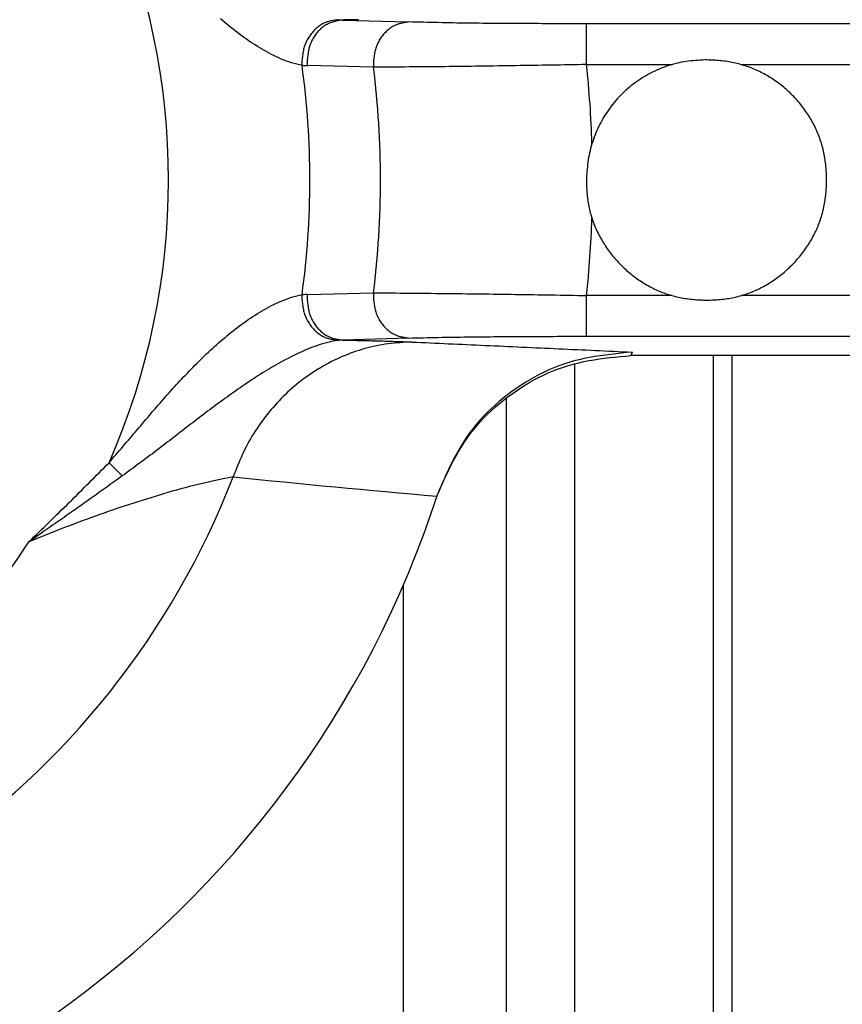
# Model space of a CAD drawing. Extents: x 942 to 3402, y 513 to 4689.
# Drawn here: x 1350 to 1360, y 1955 to 1967 of the extents above; entities that cross this region are included whole.
import ezdxf

# ---------------------------------------------------------------- set-up
doc = ezdxf.new("R2010")
doc.units = 0
doc.header["$MEASUREMENT"] = 0
doc.layers.add('GEOM', color=7, linetype='CONTINUOUS')

msp = doc.modelspace()

# ---------------------------------------------------------------- linework, layer by layer
at = {"layer": 'GEOM', "color": 9, "linetype": 'Continuous'}
for p, q in [((1353.6765, 1967.09345), (1354.48824, 1967.06921)), ((1356.66905, 1966.54748), (1356.66905, 1967.04741)), ((1366.48672, 1967.04741), (1356.66964, 1967.04741)), ((1356.66905, 1966.54748), (1357.71091, 1966.54748)), ((1358.55914, 1966.54748), (1366.48759, 1966.54749)), ((1354.05797, 1966.51575), (1353.24745, 1966.53505)), ((1353.24745, 1963.73129), (1354.05797, 1963.75059)), ((1357.71211, 1963.71892), (1356.66905, 1963.71892)), ((1356.66905, 1963.219), (1356.66905, 1963.71892)), ((1366.48759, 1963.71892), (1358.56556, 1963.71892)), ((1354.48824, 1963.1972), (1353.6765, 1963.17296)), ((1356.66965, 1963.219), (1366.48664, 1963.219)), ((1357.22508, 1963.02505), (1357.21151, 1962.9832)), ((1358.21729, 1962.9832), (1358.21733, 1945.7332)), ((1356.52458, 1945.7332), (1356.52453, 1962.88616)), ((1355.68287, 1962.46031), (1355.68291, 1946.1932)), ((1350.81707, 1961.67005), (1350.97858, 1961.50757)), ((1354.42038, 1960.17016), (1354.42041, 1946.8832))]:
    msp.add_line(p, q, dxfattribs=at)
at = {"layer": 'GEOM', "color": 7, "linetype": 'Continuous'}
for p, q in [((1368.39689, 1962.9832), (1357.21142, 1962.9832)), ((1358.45039, 1945.72395), (1358.45035, 1962.9832))]:
    msp.add_line(p, q, dxfattribs=at)
at = {"layer": 'GEOM', "color": 9, "linetype": 'Continuous'}
for points in [[(1353.18152, 1966.53906), (1353.14899, 1966.5457), (1353.11656, 1966.55273), (1353.08434, 1966.56051), (1353.05244, 1966.56944), (1353.0209, 1966.57964), (1352.98969, 1966.59092), (1352.95877, 1966.60302), (1352.92811, 1966.61574), (1352.89769, 1966.62899), (1352.86752, 1966.64277), (1352.8376, 1966.65705), (1352.80793, 1966.67185), (1352.77851, 1966.68715), (1352.74934, 1966.70292), (1352.7204, 1966.71913), (1352.69169, 1966.73575), (1352.6632, 1966.75273), (1352.63491, 1966.77007), (1352.60683, 1966.78773), (1352.57895, 1966.80571), (1352.55127, 1966.82401), (1352.5238, 1966.84261), (1352.49652, 1966.86151), (1352.46943, 1966.88068), (1352.44254, 1966.90013), (1352.41585, 1966.91984), (1352.38934, 1966.93981), (1352.36302, 1966.96002), (1352.33688, 1966.98046), (1352.31093, 1967.00113), (1352.28516, 1967.02201), (1352.25956, 1967.04311), (1352.23413, 1967.0644), (1352.20886, 1967.08589), (1352.18375, 1967.10757)], [(1353.62592, 1967.09731), (1353.61057, 1967.09503), (1353.59524, 1967.09269), (1353.57995, 1967.09022), (1353.56474, 1967.08758), (1353.54961, 1967.0847), (1353.5346, 1967.08152), (1353.51973, 1967.07798), (1353.50501, 1967.07403), (1353.49048, 1967.0696), (1353.47615, 1967.06463), (1353.46205, 1967.05906), (1353.4482, 1967.05286), (1353.43461, 1967.04601), (1353.42128, 1967.03857), (1353.40824, 1967.03055), (1353.39547, 1967.022), (1353.383, 1967.01294), (1353.37083, 1967.0034), (1353.35896, 1966.99343), (1353.34741, 1966.98304), (1353.33619, 1966.97227), (1353.32529, 1966.96116), (1353.31474, 1966.94974), (1353.30454, 1966.93802), (1353.2947, 1966.92602), (1353.28523, 1966.91375), (1353.27616, 1966.90122), (1353.26748, 1966.88844), (1353.25922, 1966.87542), (1353.25139, 1966.86218), (1353.24399, 1966.84872), (1353.23706, 1966.83506), (1353.23058, 1966.8212), (1353.22459, 1966.80716), (1353.21908, 1966.79295), (1353.21408, 1966.77858), (1353.20956, 1966.76406), (1353.20548, 1966.7494), (1353.20181, 1966.73462), (1353.19849, 1966.71973), (1353.1955, 1966.70474), (1353.19278, 1966.68966), (1353.19031, 1966.67451), (1353.18804, 1966.65929), (1353.18592, 1966.64403), (1353.18393, 1966.62873), (1353.18202, 1966.6134), (1353.18015, 1966.59806)], [(1353.6765, 1967.09345), (1353.66137, 1967.09099), (1353.64625, 1967.08848), (1353.63118, 1967.08585), (1353.61618, 1967.08304), (1353.60128, 1967.08), (1353.58648, 1967.07667), (1353.57183, 1967.07298), (1353.55734, 1967.06889), (1353.54303, 1967.06433), (1353.52894, 1967.05924), (1353.51507, 1967.05356), (1353.50145, 1967.04726), (1353.4881, 1967.04033), (1353.47502, 1967.03281), (1353.46223, 1967.02472), (1353.44972, 1967.01611), (1353.43751, 1967.007), (1353.42561, 1966.99742), (1353.41402, 1966.9874), (1353.40275, 1966.97697), (1353.39182, 1966.96618), (1353.38122, 1966.95504), (1353.37098, 1966.94358), (1353.36109, 1966.93184), (1353.35157, 1966.91981), (1353.34243, 1966.90752), (1353.33369, 1966.89498), (1353.32536, 1966.88219), (1353.31744, 1966.86917), (1353.30995, 1966.85594), (1353.30291, 1966.84249), (1353.29632, 1966.82885), (1353.2902, 1966.81503), (1353.28456, 1966.80103), (1353.27941, 1966.78688), (1353.27476, 1966.77257), (1353.27059, 1966.75813), (1353.26685, 1966.74357), (1353.26352, 1966.72889), (1353.26055, 1966.7141), (1353.2579, 1966.69923), (1353.25553, 1966.68428), (1353.2534, 1966.66926), (1353.25146, 1966.65418), (1353.24969, 1966.63906), (1353.24804, 1966.6239), (1353.24647, 1966.60872), (1353.24494, 1966.59353)], [(1353.87192, 1967.09743), (1353.85416, 1967.09705), (1353.8364, 1967.09668), (1353.81864, 1967.09631), (1353.80088, 1967.09594), (1353.78312, 1967.09558), (1353.76536, 1967.09522), (1353.74759, 1967.09487), (1353.72983, 1967.09451), (1353.71207, 1967.09416), (1353.69431, 1967.0938), (1353.67655, 1967.09345)], [(1354.48758, 1967.06923), (1354.47244, 1967.06676), (1354.45733, 1967.06425), (1354.44226, 1967.06161), (1354.42725, 1967.0588), (1354.41235, 1967.05575), (1354.39755, 1967.05242), (1354.3829, 1967.04873), (1354.36841, 1967.04464), (1354.3541, 1967.04008), (1354.34, 1967.03499), (1354.32613, 1967.02932), (1354.31251, 1967.02301), (1354.29916, 1967.01609), (1354.28608, 1967.00857), (1354.27328, 1967.00049), (1354.26077, 1966.99188), (1354.24856, 1966.98277), (1354.23665, 1966.97319), (1354.22506, 1966.96317), (1354.21379, 1966.95275), (1354.20285, 1966.94196), (1354.19225, 1966.93082), (1354.182, 1966.91936), (1354.17211, 1966.90762), (1354.16259, 1966.8956), (1354.15345, 1966.88331), (1354.1447, 1966.87077), (1354.13636, 1966.85798), (1354.12844, 1966.84496), (1354.12095, 1966.83172), (1354.1139, 1966.81828), (1354.10731, 1966.80464), (1354.10118, 1966.79082), (1354.09554, 1966.77682), (1354.09038, 1966.76266), (1354.08573, 1966.74836), (1354.08155, 1966.73392), (1354.07782, 1966.71935), (1354.07448, 1966.70467), (1354.07151, 1966.68989), (1354.06886, 1966.67502), (1354.06648, 1966.66006), (1354.06435, 1966.64504), (1354.06242, 1966.62996), (1354.06065, 1966.61484), (1354.059, 1966.59968), (1354.05743, 1966.5845), (1354.0559, 1966.5693)], [(1356.66964, 1967.04741), (1356.62419, 1967.04745), (1356.57875, 1967.04749), (1356.5333, 1967.04753), (1356.48785, 1967.04758), (1356.4424, 1967.04765), (1356.39695, 1967.04772), (1356.3515, 1967.04782), (1356.30605, 1967.04793), (1356.2606, 1967.04805), (1356.21515, 1967.04819), (1356.1697, 1967.04835), (1356.12425, 1967.04851), (1356.0788, 1967.04867), (1356.03335, 1967.04884), (1355.9879, 1967.049), (1355.94245, 1967.04917), (1355.897, 1967.04934), (1355.85155, 1967.04952), (1355.8061, 1967.04971), (1355.76065, 1967.04991), (1355.71521, 1967.05013), (1355.66976, 1967.05037), (1355.62431, 1967.05064), (1355.57886, 1967.05093), (1355.53341, 1967.05125), (1355.48796, 1967.0516), (1355.44251, 1967.05199), (1355.39707, 1967.05242), (1355.35162, 1967.05289), (1355.30617, 1967.05341), (1355.26073, 1967.05398), (1355.21528, 1967.0546), (1355.16984, 1967.05527), (1355.1244, 1967.05599), (1355.07895, 1967.05675), (1355.03351, 1967.05755), (1354.98807, 1967.05839), (1354.94263, 1967.05926), (1354.89719, 1967.06017), (1354.85175, 1967.0611), (1354.80631, 1967.06206), (1354.76087, 1967.06304), (1354.71543, 1967.06404), (1354.66999, 1967.06505), (1354.62455, 1967.06608), (1354.57912, 1967.06712), (1354.53368, 1967.06816), (1354.48824, 1967.06921)], [(1356.66905, 1966.54741), (1356.61466, 1966.54651), (1356.56027, 1966.54561), (1356.50587, 1966.54471), (1356.45148, 1966.54382), (1356.39708, 1966.54293), (1356.34269, 1966.54205), (1356.28829, 1966.54118), (1356.2339, 1966.54032), (1356.1795, 1966.53947), (1356.12511, 1966.53862), (1356.07071, 1966.53777), (1356.01632, 1966.53693), (1355.96192, 1966.53609), (1355.90753, 1966.53524), (1355.85313, 1966.53439), (1355.79874, 1966.53353), (1355.74434, 1966.53267), (1355.68994, 1966.53181), (1355.63555, 1966.53095), (1355.58115, 1966.5301), (1355.52676, 1966.52926), (1355.47236, 1966.52843), (1355.41797, 1966.52762), (1355.36357, 1966.52682), (1355.30917, 1966.52604), (1355.25478, 1966.52529), (1355.20038, 1966.52456), (1355.14598, 1966.52385), (1355.09159, 1966.52318), (1355.03719, 1966.52254), (1354.98279, 1966.52193), (1354.92839, 1966.52137), (1354.87399, 1966.52084), (1354.81959, 1966.52034), (1354.76519, 1966.51988), (1354.71079, 1966.51945), (1354.65639, 1966.51904), (1354.60199, 1966.51866), (1354.54759, 1966.5183), (1354.49319, 1966.51797), (1354.43879, 1966.51765), (1354.38439, 1966.51735), (1354.32999, 1966.51706), (1354.27559, 1966.51678), (1354.22118, 1966.51651), (1354.16678, 1966.51625), (1354.11238, 1966.516), (1354.05798, 1966.51574)], [(1350.81706, 1961.67006), (1350.83866, 1961.69521), (1350.86027, 1961.72037), (1350.88187, 1961.74552), (1350.90347, 1961.77068), (1350.92507, 1961.79585), (1350.94666, 1961.82102), (1350.96824, 1961.8462), (1350.98981, 1961.87138), (1351.01137, 1961.89657), (1351.03292, 1961.92177), (1351.05447, 1961.94698), (1351.07599, 1961.9722), (1351.0975, 1961.99744), (1351.119, 1962.02269), (1351.14048, 1962.04795), (1351.16195, 1962.07322), (1351.18341, 1962.0985), (1351.20487, 1962.12378), (1351.22633, 1962.14906), (1351.2478, 1962.17433), (1351.26928, 1962.19959), (1351.29078, 1962.22484), (1351.31231, 1962.25006), (1351.33386, 1962.27526), (1351.35545, 1962.30044), (1351.37707, 1962.32558), (1351.39874, 1962.35068), (1351.42045, 1962.37574), (1351.44222, 1962.40075), (1351.46405, 1962.42572), (1351.48594, 1962.45063), (1351.50789, 1962.47549), (1351.5299, 1962.50029), (1351.55198, 1962.52503), (1351.57414, 1962.54971), (1351.59636, 1962.57432), (1351.61867, 1962.59886), (1351.64105, 1962.62333), (1351.66351, 1962.64773), (1351.68606, 1962.67204), (1351.70869, 1962.69628), (1351.73142, 1962.72044), (1351.75424, 1962.74451), (1351.77715, 1962.76849), (1351.80016, 1962.79237), (1351.82327, 1962.81616), (1351.84648, 1962.83985), (1351.8698, 1962.86343), (1351.89322, 1962.88691), (1351.91676, 1962.91028), (1351.94041, 1962.93353), (1351.96417, 1962.95666), (1351.98805, 1962.97967), (1352.01206, 1963.00256), (1352.03618, 1963.02532), (1352.06044, 1963.04794), (1352.08482, 1963.07043), (1352.10934, 1963.09277), (1352.134, 1963.11495), (1352.1588, 1963.13697), (1352.18376, 1963.15883), (1352.20886, 1963.1805), (1352.23413, 1963.20199), (1352.25956, 1963.22328), (1352.28516, 1963.24438), (1352.31093, 1963.26526), (1352.33688, 1963.28593), (1352.36302, 1963.30637), (1352.38934, 1963.32658), (1352.41585, 1963.34655), (1352.44255, 1963.36626), (1352.46944, 1963.38571), (1352.49652, 1963.40488), (1352.5238, 1963.42378), (1352.55128, 1963.44238), (1352.57895, 1963.46067), (1352.60683, 1963.47866), (1352.63491, 1963.49632), (1352.6632, 1963.51365), (1352.69169, 1963.53064), (1352.7204, 1963.54726), (1352.74934, 1963.56347), (1352.77851, 1963.57924), (1352.80793, 1963.59453), (1352.8376, 1963.60933), (1352.86752, 1963.62362), (1352.89769, 1963.6374), (1352.92811, 1963.65065), (1352.95877, 1963.66337), (1352.98969, 1963.67548), (1353.0209, 1963.68675), (1353.05244, 1963.69695), (1353.08434, 1963.70587), (1353.11656, 1963.71366), (1353.14899, 1963.72068), (1353.18152, 1963.72733)], [(1353.18015, 1963.66835), (1353.18202, 1963.65301), (1353.18393, 1963.63768), (1353.18592, 1963.62238), (1353.18804, 1963.60711), (1353.19031, 1963.5919), (1353.19278, 1963.57675), (1353.1955, 1963.56167), (1353.19849, 1963.54668), (1353.20181, 1963.53178), (1353.20548, 1963.517), (1353.20956, 1963.50235), (1353.21408, 1963.48783), (1353.21908, 1963.47345), (1353.22459, 1963.45924), (1353.23058, 1963.4452), (1353.23706, 1963.43135), (1353.244, 1963.41768), (1353.25139, 1963.40423), (1353.25922, 1963.39098), (1353.26748, 1963.37797), (1353.27616, 1963.36519), (1353.28523, 1963.35266), (1353.2947, 1963.34039), (1353.30454, 1963.32839), (1353.31474, 1963.31667), (1353.32529, 1963.30524), (1353.33619, 1963.29413), (1353.34741, 1963.28337), (1353.35896, 1963.27298), (1353.37083, 1963.263), (1353.383, 1963.25347), (1353.39547, 1963.24441), (1353.40824, 1963.23586), (1353.42128, 1963.22784), (1353.43461, 1963.22039), (1353.4482, 1963.21355), (1353.46205, 1963.20734), (1353.47615, 1963.20178), (1353.49048, 1963.19681), (1353.50501, 1963.19238), (1353.51973, 1963.18842), (1353.5346, 1963.18489), (1353.54961, 1963.18171), (1353.56474, 1963.17883), (1353.57995, 1963.17619), (1353.59524, 1963.17372), (1353.61057, 1963.17138), (1353.62592, 1963.16909)], [(1353.24494, 1963.67288), (1353.24647, 1963.65769), (1353.24804, 1963.64251), (1353.24969, 1963.62735), (1353.25146, 1963.61223), (1353.2534, 1963.59715), (1353.25553, 1963.58213), (1353.2579, 1963.56718), (1353.26055, 1963.5523), (1353.26352, 1963.53752), (1353.26685, 1963.52284), (1353.27059, 1963.50828), (1353.27476, 1963.49383), (1353.27941, 1963.47953), (1353.28456, 1963.46537), (1353.2902, 1963.45138), (1353.29632, 1963.43755), (1353.30291, 1963.42391), (1353.30996, 1963.41047), (1353.31744, 1963.39723), (1353.32536, 1963.38421), (1353.33369, 1963.37143), (1353.34243, 1963.35888), (1353.35157, 1963.34659), (1353.36109, 1963.33457), (1353.37098, 1963.32282), (1353.38122, 1963.31137), (1353.39182, 1963.30023), (1353.40275, 1963.28943), (1353.41402, 1963.27901), (1353.42561, 1963.26899), (1353.43751, 1963.25941), (1353.44972, 1963.2503), (1353.46223, 1963.24168), (1353.47502, 1963.2336), (1353.4881, 1963.22608), (1353.50145, 1963.21915), (1353.51507, 1963.21284), (1353.52894, 1963.20717), (1353.54303, 1963.20208), (1353.55734, 1963.19752), (1353.57183, 1963.19342), (1353.58648, 1963.18974), (1353.60128, 1963.18641), (1353.61618, 1963.18337), (1353.63118, 1963.18056), (1353.64625, 1963.17793), (1353.66137, 1963.17541), (1353.6765, 1963.17296)], [(1354.0559, 1963.6971), (1354.05743, 1963.68191), (1354.059, 1963.66673), (1354.06065, 1963.65157), (1354.06242, 1963.63645), (1354.06435, 1963.62137), (1354.06648, 1963.60634), (1354.06886, 1963.59139), (1354.07151, 1963.57652), (1354.07448, 1963.56173), (1354.07782, 1963.54705), (1354.08155, 1963.53249), (1354.08573, 1963.51805), (1354.09038, 1963.50374), (1354.09554, 1963.48959), (1354.10118, 1963.47559), (1354.10731, 1963.46177), (1354.1139, 1963.44813), (1354.12095, 1963.43468), (1354.12844, 1963.42145), (1354.13636, 1963.40843), (1354.1447, 1963.39564), (1354.15345, 1963.3831), (1354.16259, 1963.37081), (1354.17211, 1963.35879), (1354.182, 1963.34704), (1354.19225, 1963.33559), (1354.20285, 1963.32445), (1354.21379, 1963.31365), (1354.22506, 1963.30323), (1354.23665, 1963.29322), (1354.24856, 1963.28364), (1354.26077, 1963.27453), (1354.27328, 1963.26592), (1354.28608, 1963.25784), (1354.29916, 1963.25032), (1354.31251, 1963.24339), (1354.32613, 1963.23709), (1354.34, 1963.23142), (1354.3541, 1963.22633), (1354.36841, 1963.22177), (1354.3829, 1963.21768), (1354.39755, 1963.21399), (1354.41235, 1963.21065), (1354.42726, 1963.20761), (1354.44226, 1963.2048), (1354.45733, 1963.20216), (1354.47244, 1963.19964), (1354.48758, 1963.19718)], [(1354.05797, 1963.75058), (1354.11237, 1963.75045), (1354.16677, 1963.7503), (1354.22117, 1963.75012), (1354.27557, 1963.74988), (1354.32997, 1963.74957), (1354.38438, 1963.74919), (1354.43878, 1963.74875), (1354.49318, 1963.74827), (1354.54757, 1963.74777), (1354.60197, 1963.74725), (1354.65637, 1963.74672), (1354.71077, 1963.74617), (1354.76517, 1963.74562), (1354.81957, 1963.74505), (1354.87397, 1963.74447), (1354.92837, 1963.74387), (1354.98277, 1963.74327), (1355.03716, 1963.74265), (1355.09156, 1963.74201), (1355.14596, 1963.74137), (1355.20036, 1963.74071), (1355.25476, 1963.74004), (1355.30915, 1963.73936), (1355.36355, 1963.73866), (1355.41795, 1963.73795), (1355.47235, 1963.73723), (1355.52674, 1963.73649), (1355.58114, 1963.73574), (1355.63553, 1963.73498), (1355.68993, 1963.7342), (1355.74433, 1963.73341), (1355.79872, 1963.73261), (1355.85312, 1963.7318), (1355.90751, 1963.73098), (1355.96191, 1963.73015), (1356.01631, 1963.72931), (1356.0707, 1963.72847), (1356.1251, 1963.72761), (1356.17949, 1963.72675), (1356.23389, 1963.72589), (1356.28828, 1963.72501), (1356.34267, 1963.72414), (1356.39707, 1963.72326), (1356.45146, 1963.72237), (1356.50586, 1963.72148), (1356.56025, 1963.72059), (1356.61465, 1963.7197), (1356.66904, 1963.71881)], [(1353.62592, 1963.16909), (1353.59349, 1963.16384), (1353.56114, 1963.15824), (1353.52895, 1963.15194), (1353.49699, 1963.14462), (1353.46528, 1963.13618), (1353.43381, 1963.12683), (1353.40253, 1963.11679), (1353.37143, 1963.10625), (1353.34049, 1963.09528), (1353.30971, 1963.08388), (1353.27911, 1963.07205), (1353.24867, 1963.05979), (1353.21841, 1963.04711), (1353.18831, 1963.03404), (1353.15836, 1963.02061), (1353.12856, 1963.00685), (1353.0989, 1962.99278), (1353.06939, 1962.97842), (1353.04, 1962.96379), (1353.01075, 1962.94889), (1352.98164, 1962.93373), (1352.95265, 1962.91832), (1352.92379, 1962.90267), (1352.89506, 1962.88679), (1352.86645, 1962.87068), (1352.83797, 1962.85435), (1352.80961, 1962.83781), (1352.78136, 1962.82108), (1352.75324, 1962.80415), (1352.72523, 1962.78704), (1352.69732, 1962.76976), (1352.66953, 1962.7523), (1352.64184, 1962.73469), (1352.61424, 1962.71692), (1352.58675, 1962.69901), (1352.55934, 1962.68095), (1352.53201, 1962.66277), (1352.50478, 1962.64446), (1352.47761, 1962.62604), (1352.45053, 1962.60751), (1352.42351, 1962.58887), (1352.39656, 1962.57014), (1352.36968, 1962.55132), (1352.34286, 1962.5324), (1352.31611, 1962.5134), (1352.28941, 1962.49432), (1352.26277, 1962.47516), (1352.23618, 1962.45592), (1352.20964, 1962.43661), (1352.18316, 1962.41724), (1352.15672, 1962.3978), (1352.13032, 1962.3783), (1352.10397, 1962.35874), (1352.07766, 1962.33912), (1352.05139, 1962.31946), (1352.02515, 1962.29975), (1351.99895, 1962.27999), (1351.97278, 1962.2602), (1351.94664, 1962.24036), (1351.92052, 1962.22049), (1351.89443, 1962.20058), (1351.86837, 1962.18065), (1351.84232, 1962.16068), (1351.8163, 1962.14069), (1351.79029, 1962.12068), (1351.7643, 1962.10065), (1351.73831, 1962.08061), (1351.71234, 1962.06055), (1351.68638, 1962.04048), (1351.66042, 1962.0204), (1351.63446, 1962.00033), (1351.60849, 1961.98026), (1351.58252, 1961.9602), (1351.55654, 1961.94015), (1351.53054, 1961.92013), (1351.50453, 1961.90012), (1351.4785, 1961.88014), (1351.45244, 1961.86019), (1351.42636, 1961.84028), (1351.40025, 1961.82041), (1351.3741, 1961.80058), (1351.34792, 1961.78081), (1351.3217, 1961.76108), (1351.29544, 1961.7414), (1351.26915, 1961.72176), (1351.24283, 1961.70216), (1351.21648, 1961.6826), (1351.19011, 1961.66307), (1351.16372, 1961.64357), (1351.1373, 1961.6241), (1351.11088, 1961.60464), (1351.08443, 1961.58521), (1351.05798, 1961.56579), (1351.03152, 1961.54638), (1351.00505, 1961.52697), (1350.97858, 1961.50757)], [(1353.6765, 1963.17296), (1353.69427, 1963.17261), (1353.71203, 1963.17226), (1353.72979, 1963.1719), (1353.74755, 1963.17155), (1353.76531, 1963.17119), (1353.78307, 1963.17083), (1353.80083, 1963.17046), (1353.8186, 1963.17009), (1353.83636, 1963.16971), (1353.85412, 1963.16933), (1353.87188, 1963.16894), (1353.88964, 1963.16855), (1353.9074, 1963.16816), (1353.92516, 1963.16776), (1353.94292, 1963.16736), (1353.96068, 1963.16696), (1353.97844, 1963.16656), (1353.9962, 1963.16615), (1354.01396, 1963.16574), (1354.03172, 1963.16533), (1354.04948, 1963.16491), (1354.06724, 1963.16448), (1354.085, 1963.16404), (1354.10276, 1963.16359), (1354.12052, 1963.16313), (1354.13828, 1963.16266), (1354.15604, 1963.16218), (1354.1738, 1963.16168), (1354.19156, 1963.16117), (1354.20931, 1963.16064), (1354.22707, 1963.1601), (1354.24483, 1963.15954), (1354.26258, 1963.15896), (1354.28034, 1963.15836), (1354.29809, 1963.15775), (1354.31584, 1963.15713), (1354.3336, 1963.15649), (1354.35135, 1963.15585), (1354.3691, 1963.15519), (1354.38686, 1963.15452), (1354.40461, 1963.15384), (1354.42236, 1963.15316), (1354.44011, 1963.15246), (1354.45786, 1963.15177), (1354.47562, 1963.15107), (1354.49337, 1963.15036), (1354.51112, 1963.14966), (1354.52887, 1963.14895)], [(1354.48824, 1963.1972), (1354.53367, 1963.19842), (1354.5791, 1963.19963), (1354.62454, 1963.2008), (1354.66998, 1963.2019), (1354.71541, 1963.20293), (1354.76085, 1963.20387), (1354.80629, 1963.20475), (1354.85174, 1963.20557), (1354.89718, 1963.20635), (1354.94262, 1963.20711), (1354.98807, 1963.20784), (1355.03351, 1963.20854), (1355.07896, 1963.20922), (1355.1244, 1963.20987), (1355.16985, 1963.21049), (1355.21529, 1963.21109), (1355.26074, 1963.21166), (1355.30618, 1963.21221), (1355.35163, 1963.21274), (1355.39708, 1963.21323), (1355.44253, 1963.21371), (1355.48797, 1963.21416), (1355.53342, 1963.21458), (1355.57887, 1963.21498), (1355.62432, 1963.21536), (1355.66976, 1963.21571), (1355.71521, 1963.21604), (1355.76066, 1963.21634), (1355.80611, 1963.21662), (1355.85156, 1963.21688), (1355.89701, 1963.21712), (1355.94246, 1963.21733), (1355.98791, 1963.21753), (1356.03335, 1963.21771), (1356.0788, 1963.21787), (1356.12425, 1963.21802), (1356.1697, 1963.21815), (1356.21515, 1963.21827), (1356.2606, 1963.21838), (1356.30605, 1963.21847), (1356.3515, 1963.21856), (1356.39695, 1963.21864), (1356.4424, 1963.21871), (1356.48785, 1963.21877), (1356.5333, 1963.21884), (1356.57875, 1963.21889), (1356.6242, 1963.21895), (1356.66965, 1963.219)], [(1354.52887, 1963.14895), (1354.49231, 1963.14697), (1354.45576, 1963.14492), (1354.41924, 1963.14271), (1354.38274, 1963.14025), (1354.34629, 1963.13748), (1354.30989, 1963.13431), (1354.27356, 1963.13066), (1354.2373, 1963.12644), (1354.20112, 1963.12159), (1354.16504, 1963.11602), (1354.12907, 1963.1097), (1354.09321, 1963.10266), (1354.05748, 1963.09492), (1354.02188, 1963.0865), (1353.98643, 1963.07743), (1353.95112, 1963.06773), (1353.91599, 1963.05743), (1353.88102, 1963.04655), (1353.84623, 1963.03511), (1353.81164, 1963.02313), (1353.77725, 1963.01062), (1353.74306, 1962.99758), (1353.70909, 1962.98402), (1353.67534, 1962.96992), (1353.64183, 1962.95529), (1353.60855, 1962.94014), (1353.57553, 1962.92446), (1353.54276, 1962.90825), (1353.51025, 1962.89151), (1353.47802, 1962.87425), (1353.44607, 1962.85648), (1353.4144, 1962.83819), (1353.38303, 1962.81939), (1353.35195, 1962.8001), (1353.32119, 1962.78032), (1353.29073, 1962.76005), (1353.2606, 1962.73931), (1353.23079, 1962.71811), (1353.20131, 1962.69644), (1353.17218, 1962.67432), (1353.14339, 1962.65175), (1353.11495, 1962.62874), (1353.08686, 1962.6053), (1353.05915, 1962.58143), (1353.0318, 1962.55715), (1353.00483, 1962.53245), (1352.97823, 1962.50734), (1352.95203, 1962.48183), (1352.92622, 1962.45593), (1352.90081, 1962.42964), (1352.87581, 1962.40297), (1352.85121, 1962.37593), (1352.82701, 1962.34853), (1352.80322, 1962.32077), (1352.77983, 1962.29267), (1352.75684, 1962.26422), (1352.73426, 1962.23545), (1352.71208, 1962.20636), (1352.6903, 1962.17696), (1352.66893, 1962.14725), (1352.64797, 1962.11724), (1352.62743, 1962.08694), (1352.60733, 1962.05635), (1352.58769, 1962.02547), (1352.56853, 1961.9943), (1352.54987, 1961.96284), (1352.53172, 1961.9311), (1352.51411, 1961.89908), (1352.49705, 1961.86677), (1352.48056, 1961.83418), (1352.46464, 1961.80132), (1352.44926, 1961.76822), (1352.43435, 1961.73489), (1352.41984, 1961.70136), (1352.40569, 1961.66767), (1352.39184, 1961.63384), (1352.37822, 1961.5999), (1352.36477, 1961.56588), (1352.35144, 1961.5318), (1352.33817, 1961.4977)], [(1354.52887, 1963.14895), (1354.58504, 1963.14639), (1354.64121, 1963.14383), (1354.69738, 1963.14127), (1354.75356, 1963.13871), (1354.80973, 1963.13615), (1354.8659, 1963.13359), (1354.92207, 1963.13102), (1354.97824, 1963.12846), (1355.03441, 1963.12589), (1355.09059, 1963.12333), (1355.14676, 1963.12076), (1355.20293, 1963.11819), (1355.2591, 1963.11562), (1355.31527, 1963.11304), (1355.37144, 1963.11047), (1355.42762, 1963.1079), (1355.48379, 1963.10532), (1355.53996, 1963.10275), (1355.59613, 1963.10017), (1355.6523, 1963.09759), (1355.70847, 1963.09501), (1355.76464, 1963.09244), (1355.82081, 1963.08985), (1355.87699, 1963.08727), (1355.93316, 1963.08469), (1355.98933, 1963.08211), (1356.0455, 1963.07952), (1356.10167, 1963.07693), (1356.15784, 1963.07435), (1356.21401, 1963.07176), (1356.27018, 1963.06917), (1356.32635, 1963.06658), (1356.38252, 1963.06399), (1356.43869, 1963.0614), (1356.49486, 1963.0588), (1356.55103, 1963.05621), (1356.6072, 1963.05362), (1356.66337, 1963.05102), (1356.71955, 1963.04843), (1356.77572, 1963.04583), (1356.83189, 1963.04323), (1356.88806, 1963.04064), (1356.94423, 1963.03804), (1357.0004, 1963.03544), (1357.05657, 1963.03284), (1357.11274, 1963.03024), (1357.16891, 1963.02765), (1357.22508, 1963.02505)], [(1349.8348, 1960.70101), (1349.86579, 1960.731), (1349.89677, 1960.76099), (1349.92774, 1960.79099), (1349.95872, 1960.82099), (1349.98968, 1960.85101), (1350.02063, 1960.88103), (1350.05156, 1960.91107), (1350.08248, 1960.94112), (1350.11339, 1960.9712), (1350.14427, 1961.00129), (1350.17513, 1961.03141), (1350.20597, 1961.06155), (1350.23677, 1961.09172), (1350.26755, 1961.12191), (1350.2983, 1961.15214), (1350.32901, 1961.18241), (1350.35969, 1961.21271), (1350.39034, 1961.24304), (1350.42095, 1961.27341), (1350.45153, 1961.30381), (1350.48209, 1961.33423), (1350.51262, 1961.36468), (1350.54313, 1961.39515), (1350.57362, 1961.42564), (1350.60409, 1961.45616), (1350.63454, 1961.48668), (1350.66498, 1961.51722), (1350.69541, 1961.54777), (1350.72583, 1961.57834), (1350.75625, 1961.6089), (1350.78666, 1961.63948), (1350.81707, 1961.67005)], [(1350.97861, 1961.50754), (1350.94305, 1961.48207), (1350.90749, 1961.4566), (1350.87193, 1961.43113), (1350.83637, 1961.40568), (1350.8008, 1961.38022), (1350.76522, 1961.35478), (1350.72964, 1961.32936), (1350.69404, 1961.30394), (1350.65843, 1961.27855), (1350.62281, 1961.25317), (1350.58717, 1961.22781), (1350.55152, 1961.20248), (1350.51585, 1961.17717), (1350.48016, 1961.15189), (1350.44445, 1961.12664), (1350.40872, 1961.10142), (1350.37296, 1961.07623), (1350.33718, 1961.05108), (1350.30139, 1961.02595), (1350.26557, 1961.00085), (1350.22973, 1960.97577), (1350.19388, 1960.95072), (1350.15802, 1960.92569), (1350.12214, 1960.90068), (1350.08625, 1960.87568), (1350.05034, 1960.8507), (1350.01443, 1960.82574), (1349.97852, 1960.80078), (1349.94259, 1960.77583), (1349.90666, 1960.75089), (1349.87073, 1960.72595), (1349.8348, 1960.70101)], [(1352.33816, 1961.49765), (1352.28446, 1961.48655), (1352.23077, 1961.47541), (1352.17711, 1961.46415), (1352.12348, 1961.45274), (1352.06991, 1961.44112), (1352.01641, 1961.42922), (1351.96298, 1961.41701), (1351.90965, 1961.40442), (1351.85642, 1961.39141), (1351.8033, 1961.37794), (1351.75028, 1961.36405), (1351.69737, 1961.34976), (1351.64455, 1961.33511), (1351.59181, 1961.32015), (1351.53914, 1961.3049), (1351.48654, 1961.2894), (1351.434, 1961.2737), (1351.38152, 1961.25782), (1351.32908, 1961.24179), (1351.27669, 1961.2256), (1351.22435, 1961.20925), (1351.17207, 1961.19274), (1351.11984, 1961.17606), (1351.06767, 1961.1592), (1351.01556, 1961.14216), (1350.96352, 1961.12493), (1350.91154, 1961.10752), (1350.85963, 1961.08992), (1350.80779, 1961.07211), (1350.75603, 1961.0541), (1350.70433, 1961.03588), (1350.65272, 1961.01745), (1350.60118, 1960.99881), (1350.54973, 1960.97994), (1350.49835, 1960.96087), (1350.44704, 1960.94161), (1350.3958, 1960.92217), (1350.34461, 1960.90257), (1350.29348, 1960.88283), (1350.24239, 1960.86295), (1350.19135, 1960.84296), (1350.14035, 1960.82286), (1350.08938, 1960.80268), (1350.03844, 1960.78242), (1349.98751, 1960.76211), (1349.93661, 1960.74175), (1349.88571, 1960.72136), (1349.83482, 1960.70096)]]:
    msp.add_lwpolyline(points, dxfattribs=at)
at = {"layer": 'GEOM', "color": 7, "linetype": 'Continuous'}
for points in [[(1358.11954, 1966.605), (1358.09068, 1966.60313), (1358.06183, 1966.6012), (1358.033, 1966.59913), (1358.00421, 1966.59686), (1357.97545, 1966.59432), (1357.94675, 1966.59145), (1357.9181, 1966.58817), (1357.88953, 1966.58443), (1357.86104, 1966.58015), (1357.83265, 1966.57526), (1357.80435, 1966.56972), (1357.77618, 1966.56352), (1357.74813, 1966.55668), (1357.72022, 1966.54921), (1357.69247, 1966.54113), (1357.66488, 1966.53245), (1357.63748, 1966.52319), (1357.61027, 1966.51336), (1357.58326, 1966.50298), (1357.55648, 1966.49205), (1357.52992, 1966.48059), (1357.50361, 1966.46862), (1357.47755, 1966.45612), (1357.45175, 1966.44311), (1357.42622, 1966.42958), (1357.40098, 1966.41555), (1357.37603, 1966.40101), (1357.35137, 1966.38597), (1357.32703, 1966.37043), (1357.30302, 1966.35439), (1357.27933, 1966.33787), (1357.25599, 1966.32086), (1357.23299, 1966.30338), (1357.21035, 1966.28543), (1357.18807, 1966.26703), (1357.16618, 1966.24818), (1357.14466, 1966.22889), (1357.12353, 1966.20917), (1357.10281, 1966.18904), (1357.08249, 1966.16849), (1357.06259, 1966.14753), (1357.04312, 1966.12618), (1357.02407, 1966.10445), (1357.00546, 1966.08235), (1356.9873, 1966.05987), (1356.9696, 1966.03705), (1356.95235, 1966.01387), (1356.93557, 1965.99036), (1356.91926, 1965.96652), (1356.90344, 1965.94236), (1356.88811, 1965.91789), (1356.87326, 1965.89312), (1356.85891, 1965.86807), (1356.84505, 1965.84273), (1356.83169, 1965.81713), (1356.81883, 1965.79126), (1356.80646, 1965.76515), (1356.7946, 1965.7388), (1356.78323, 1965.71222), (1356.77237, 1965.68543), (1356.76202, 1965.65842), (1356.75219, 1965.63122), (1356.74289, 1965.60383), (1356.73413, 1965.57627), (1356.72593, 1965.54855), (1356.71829, 1965.52068), (1356.71124, 1965.49267), (1356.70479, 1965.46453), (1356.69894, 1965.43628), (1356.69371, 1965.40793), (1356.6891, 1965.37948), (1356.68506, 1965.35095), (1356.68153, 1965.32235), (1356.67845, 1965.29369), (1356.67574, 1965.26497), (1356.67335, 1965.2362), (1356.67121, 1965.2074), (1356.66927, 1965.17857), (1356.66745, 1965.14972), (1356.66569, 1965.12086)], [(1359.60928, 1965.13433), (1359.60852, 1965.15516), (1359.60773, 1965.17599), (1359.60686, 1965.19682), (1359.60589, 1965.21764), (1359.60477, 1965.23846), (1359.60347, 1965.25926), (1359.60195, 1965.28005), (1359.60019, 1965.30082), (1359.59816, 1965.32157), (1359.59587, 1965.3423), (1359.59329, 1965.36299), (1359.59043, 1965.38365), (1359.58728, 1965.40426), (1359.58382, 1965.42483), (1359.58005, 1965.44534), (1359.57597, 1965.46579), (1359.57158, 1965.48617), (1359.56688, 1965.50649), (1359.56187, 1965.52673), (1359.55655, 1965.5469), (1359.55091, 1965.56697), (1359.54497, 1965.58696), (1359.53871, 1965.60685), (1359.53215, 1965.62664), (1359.52528, 1965.64633), (1359.51811, 1965.66591), (1359.51063, 1965.68538), (1359.50285, 1965.70474), (1359.49477, 1965.72397), (1359.48639, 1965.74308), (1359.47772, 1965.76207), (1359.46876, 1965.78092), (1359.45952, 1965.79964), (1359.44999, 1965.81822), (1359.44019, 1965.83666), (1359.43011, 1965.85496), (1359.41977, 1965.8731), (1359.40916, 1965.8911), (1359.39828, 1965.90893), (1359.38715, 1965.92661), (1359.37577, 1965.94412), (1359.36414, 1965.96147), (1359.35226, 1965.97865), (1359.34013, 1965.99565), (1359.32777, 1966.01248), (1359.31517, 1966.02913), (1359.30234, 1966.0456), (1359.28928, 1966.06188), (1359.27599, 1966.07798), (1359.26248, 1966.0939), (1359.24875, 1966.10962), (1359.2348, 1966.12515), (1359.22064, 1966.14049), (1359.20626, 1966.15562), (1359.19168, 1966.17056), (1359.1769, 1966.1853), (1359.16191, 1966.19983), (1359.14672, 1966.21415), (1359.13134, 1966.22826), (1359.11577, 1966.24216), (1359.1, 1966.25584), (1359.08405, 1966.2693), (1359.06791, 1966.28254), (1359.05158, 1966.29556), (1359.03508, 1966.30834), (1359.0184, 1966.32089), (1359.00154, 1966.33321), (1358.98451, 1966.34529), (1358.9673, 1966.35713), (1358.94993, 1966.36872), (1358.9324, 1966.38007), (1358.9147, 1966.39117), (1358.89685, 1966.40201), (1358.87884, 1966.41259), (1358.86068, 1966.42291), (1358.84238, 1966.43297), (1358.82393, 1966.44276), (1358.80534, 1966.45228), (1358.78661, 1966.46151), (1358.76776, 1966.47047), (1358.74877, 1966.47915), (1358.72966, 1966.48754), (1358.71043, 1966.49564), (1358.69108, 1966.50344), (1358.67162, 1966.51094), (1358.65205, 1966.51815), (1358.63237, 1966.52506), (1358.61259, 1966.53166), (1358.59272, 1966.53796), (1358.57275, 1966.54397), (1358.55269, 1966.54966), (1358.53255, 1966.55505), (1358.51232, 1966.56014), (1358.49203, 1966.56492), (1358.47166, 1966.5694), (1358.45123, 1966.57358), (1358.43074, 1966.57745), (1358.41019, 1966.58101), (1358.38959, 1966.58428), (1358.36896, 1966.58725), (1358.34828, 1966.58993), (1358.32757, 1966.59235), (1358.30683, 1966.5945), (1358.28606, 1966.59639), (1358.26528, 1966.59805), (1358.24448, 1966.59947), (1358.22368, 1966.6007), (1358.20286, 1966.60176), (1358.18204, 1966.60269), (1358.16121, 1966.60351), (1358.14037, 1966.60427), (1358.11954, 1966.605)], [(1356.66569, 1965.12086), (1356.66647, 1965.10025), (1356.66728, 1965.07964), (1356.66817, 1965.05903), (1356.66917, 1965.03843), (1356.67031, 1965.01785), (1356.67165, 1964.99727), (1356.6732, 1964.9767), (1356.67502, 1964.95616), (1356.6771, 1964.93563), (1356.67945, 1964.91514), (1356.68209, 1964.89468), (1356.68502, 1964.87425), (1356.68825, 1964.85388), (1356.69179, 1964.83355), (1356.69564, 1964.81328), (1356.69981, 1964.79307), (1356.70429, 1964.77293), (1356.70908, 1964.75286), (1356.71418, 1964.73287), (1356.7196, 1964.71296), (1356.72532, 1964.69314), (1356.73136, 1964.67342), (1356.7377, 1964.65379), (1356.74435, 1964.63426), (1356.7513, 1964.61483), (1356.75856, 1964.59552), (1356.76611, 1964.57632), (1356.77397, 1964.55723), (1356.78211, 1964.53827), (1356.79055, 1964.51943), (1356.79928, 1964.50071), (1356.80829, 1964.48213), (1356.81758, 1964.46368), (1356.82714, 1964.44537), (1356.83698, 1964.4272), (1356.84708, 1964.40918), (1356.85744, 1964.3913), (1356.86806, 1964.37357), (1356.87893, 1964.35599), (1356.89006, 1964.33857), (1356.90142, 1964.32132), (1356.91303, 1964.30422), (1356.92487, 1964.28729), (1356.93695, 1964.27054), (1356.94925, 1964.25395), (1356.96178, 1964.23753), (1356.97454, 1964.22128), (1356.98751, 1964.20522), (1357.0007, 1964.18933), (1357.0141, 1964.17361), (1357.02771, 1964.15808), (1357.04152, 1964.14273), (1357.05554, 1964.12757), (1357.06975, 1964.11259), (1357.08417, 1964.09779), (1357.09877, 1964.08319), (1357.11356, 1964.06878), (1357.12854, 1964.05456), (1357.1437, 1964.04054), (1357.15905, 1964.02672), (1357.17457, 1964.01311), (1357.19028, 1963.9997), (1357.20617, 1963.98651), (1357.22223, 1963.97353), (1357.23847, 1963.96076), (1357.25488, 1963.94822), (1357.27146, 1963.93591), (1357.28821, 1963.92383), (1357.30512, 1963.91197), (1357.32221, 1963.90035), (1357.33946, 1963.88898), (1357.35687, 1963.87784), (1357.37443, 1963.86695), (1357.39215, 1963.85632), (1357.41003, 1963.84594), (1357.42805, 1963.83583), (1357.44621, 1963.82597), (1357.46452, 1963.81639), (1357.48296, 1963.80709), (1357.50154, 1963.79806), (1357.52025, 1963.78931), (1357.53908, 1963.78086), (1357.55804, 1963.77269), (1357.57712, 1963.76482), (1357.59632, 1963.75725), (1357.61564, 1963.74998), (1357.63506, 1963.74302), (1357.65458, 1963.73635), (1357.67421, 1963.72999), (1357.69392, 1963.72393), (1357.71374, 1963.71817), (1357.73363, 1963.71272), (1357.75361, 1963.70757), (1357.77366, 1963.70272), (1357.79379, 1963.69817), (1357.81398, 1963.69392), (1357.83423, 1963.68997), (1357.85453, 1963.68632), (1357.87489, 1963.68296), (1357.89529, 1963.67989), (1357.91573, 1963.67711), (1357.93621, 1963.6746), (1357.95672, 1963.67235), (1357.97725, 1963.67037), (1357.9978, 1963.66864), (1358.01837, 1963.66715), (1358.03895, 1963.66587), (1358.05954, 1963.66477), (1358.08014, 1963.66381), (1358.10075, 1963.66295), (1358.12136, 1963.66216), (1358.14197, 1963.66141)], [(1358.14197, 1963.66141), (1358.16262, 1963.66217), (1358.18327, 1963.66297), (1358.20391, 1963.66383), (1358.22455, 1963.66481), (1358.24517, 1963.66593), (1358.26579, 1963.66723), (1358.28639, 1963.66875), (1358.30698, 1963.67051), (1358.32754, 1963.67254), (1358.34808, 1963.67483), (1358.36858, 1963.6774), (1358.38905, 1963.68026), (1358.40948, 1963.68341), (1358.42985, 1963.68687), (1358.45017, 1963.69063), (1358.47043, 1963.69471), (1358.49063, 1963.6991), (1358.51076, 1963.7038), (1358.53081, 1963.70881), (1358.55078, 1963.71413), (1358.57066, 1963.71976), (1358.59046, 1963.7257), (1358.61016, 1963.73194), (1358.62976, 1963.73849), (1358.64925, 1963.74535), (1358.66864, 1963.75251), (1358.68792, 1963.75997), (1358.70708, 1963.76773), (1358.72612, 1963.77579), (1358.74503, 1963.78414), (1358.76382, 1963.79279), (1358.78249, 1963.80172), (1358.80101, 1963.81093), (1358.8194, 1963.82041), (1358.83765, 1963.83017), (1358.85576, 1963.8402), (1358.87372, 1963.85049), (1358.89153, 1963.86105), (1358.90919, 1963.87185), (1358.92669, 1963.88291), (1358.94403, 1963.89422), (1358.96121, 1963.90576), (1358.97822, 1963.91755), (1358.99506, 1963.92957), (1359.01174, 1963.94182), (1359.02824, 1963.9543), (1359.04456, 1963.96701), (1359.06071, 1963.97993), (1359.07669, 1963.99308), (1359.09248, 1964.00644), (1359.1081, 1964.02), (1359.12353, 1964.03378), (1359.13878, 1964.04776), (1359.15384, 1964.06194), (1359.16871, 1964.07632), (1359.1834, 1964.09089), (1359.19789, 1964.10566), (1359.21218, 1964.12061), (1359.22628, 1964.13574), (1359.24018, 1964.15107), (1359.25387, 1964.16657), (1359.26736, 1964.18226), (1359.28063, 1964.19813), (1359.29369, 1964.21417), (1359.30653, 1964.23039), (1359.31914, 1964.24679), (1359.33154, 1964.26335), (1359.3437, 1964.28009), (1359.35563, 1964.297), (1359.36733, 1964.31407), (1359.37878, 1964.33131), (1359.39, 1964.34871), (1359.40097, 1964.36627), (1359.41168, 1964.38398), (1359.42214, 1964.40185), (1359.43234, 1964.41986), (1359.44228, 1964.43802), (1359.45194, 1964.45632), (1359.46134, 1964.47475), (1359.47045, 1964.49333), (1359.47929, 1964.51203), (1359.48784, 1964.53087), (1359.4961, 1964.54982), (1359.50407, 1964.5689), (1359.51174, 1964.5881), (1359.51911, 1964.60741), (1359.52617, 1964.62683), (1359.53294, 1964.64636), (1359.53941, 1964.66599), (1359.54557, 1964.68571), (1359.55143, 1964.70553), (1359.55698, 1964.72543), (1359.56223, 1964.74542), (1359.56717, 1964.76549), (1359.57181, 1964.78563), (1359.57614, 1964.80584), (1359.58017, 1964.82611), (1359.5839, 1964.84644), (1359.58733, 1964.86682), (1359.59046, 1964.88725), (1359.5933, 1964.90772), (1359.59586, 1964.92822), (1359.59814, 1964.94876), (1359.60017, 1964.96933), (1359.60193, 1964.98991), (1359.60345, 1965.01051), (1359.60475, 1965.03113), (1359.60587, 1965.05175), (1359.60685, 1965.07239), (1359.60772, 1965.09303), (1359.60852, 1965.11368), (1359.60928, 1965.13433)], [(1357.22507, 1963.02505), (1357.15949, 1963.01867), (1357.09395, 1963.01212), (1357.02851, 1963.00521), (1356.96321, 1962.99779), (1356.89809, 1962.98967), (1356.8332, 1962.98068), (1356.76859, 1962.97064), (1356.7043, 1962.95937), (1356.64037, 1962.94672), (1356.57686, 1962.93249), (1356.51381, 1962.91653), (1356.45127, 1962.89864), (1356.38927, 1962.87872), (1356.32786, 1962.85679), (1356.26705, 1962.83294), (1356.2069, 1962.80721), (1356.14742, 1962.77968), (1356.08865, 1962.75042), (1356.03063, 1962.71949), (1355.97337, 1962.68695), (1355.91693, 1962.65287), (1355.86131, 1962.61732), (1355.80657, 1962.58036), (1355.75273, 1962.54205), (1355.69983, 1962.50246), (1355.64794, 1962.4616), (1355.59713, 1962.41948), (1355.54747, 1962.37611), (1355.49904, 1962.33149), (1355.45191, 1962.28565), (1355.40615, 1962.23859), (1355.36183, 1962.19032), (1355.31902, 1962.14086), (1355.27781, 1962.09021), (1355.23825, 1962.03838), (1355.20042, 1961.98538), (1355.16436, 1961.93124), (1355.12996, 1961.87605), (1355.09706, 1961.81989), (1355.06552, 1961.76286), (1355.03518, 1961.70506), (1355.0059, 1961.64659), (1354.97752, 1961.58754), (1354.94989, 1961.528), (1354.92286, 1961.46809), (1354.89628, 1961.40788), (1354.87001, 1961.34748), (1354.84389, 1961.28698)], [(1354.8441, 1961.2869), (1354.87065, 1961.34624), (1354.89735, 1961.40549), (1354.92434, 1961.46455), (1354.95177, 1961.52332), (1354.97979, 1961.5817), (1355.00854, 1961.6396), (1355.03817, 1961.69692), (1355.06883, 1961.75357), (1355.10066, 1961.80945), (1355.13381, 1961.86447), (1355.16843, 1961.91852), (1355.20467, 1961.97151), (1355.24262, 1962.02337), (1355.28225, 1962.07407), (1355.32349, 1962.1236), (1355.36626, 1962.17195), (1355.4105, 1962.21912), (1355.45613, 1962.26509), (1355.50309, 1962.30985), (1355.55131, 1962.35341), (1355.60071, 1962.39574), (1355.65122, 1962.43683), (1355.70278, 1962.47669), (1355.75531, 1962.51529), (1355.80875, 1962.55263), (1355.86306, 1962.58864), (1355.91821, 1962.62326), (1355.97417, 1962.65644), (1356.03091, 1962.68809), (1356.0884, 1962.71817), (1356.1466, 1962.74661), (1356.20548, 1962.77334), (1356.26502, 1962.7983), (1356.32517, 1962.82142), (1356.38592, 1962.84265), (1356.44722, 1962.86192), (1356.50905, 1962.87919), (1356.57137, 1962.8946), (1356.63412, 1962.9083), (1356.69727, 1962.92047), (1356.76077, 1962.93129), (1356.82457, 1962.94092), (1356.88865, 1962.94952), (1356.95294, 1962.95728), (1357.0174, 1962.96435), (1357.082, 1962.97092), (1357.14669, 1962.97715), (1357.21142, 1962.9832)]]:
    msp.add_lwpolyline(points, dxfattribs=at)
at = {"layer": 'GEOM', "color": 9, "linetype": 'Continuous'}
for centre, radius, start, end in [((1342.95032, 1965.1332), 8.5953, 336.239627, 23.760385), ((1353.69727, 1967.69851), 0.60541, 263.231399, 268.033968), ((1353.75667, 1966.58199), 0.57674, 178.403134, 184.263382), ((1353.26848, 1967.42722), 0.89235, 264.407429, 268.649205), ((1342.95032, 1965.1332), 10.32735, 352.175776, 7.824237), ((1353.82282, 1966.58911), 0.5779, 179.562322, 185.367987), ((1354.63367, 1966.5649), 0.57779, 179.563054, 184.883232), ((1342.95031, 1965.1332), 13.79145, 1.855531, 5.885898), ((1342.95031, 1965.1332), 11.19338, 352.904672, 7.095341), ((1342.95031, 1965.1332), 13.79145, 354.114114, 358.056739), ((1353.75667, 1963.68442), 0.57674, 175.73663, 181.596879), ((1353.26849, 1962.83919), 0.89235, 91.350808, 95.592583), ((1353.82282, 1963.67729), 0.5779, 174.632025, 180.437691), ((1354.63367, 1963.70151), 0.57779, 175.12794, 180.436951), ((1353.69727, 1962.5679), 0.60541, 91.966044, 96.768614), ((1342.95032, 1965.1332), 10.06721, 201.169252, 338.830761), ((1367.98665, 2112.9709), 152.27937, 264.1017807, 265.0455717), ((1342.95032, 1965.1332), 8.18782, 212.773217, 327.226796)]:
    msp.add_arc(centre, radius, start, end, dxfattribs=at)
at = {"layer": 'GEOM', "color": 7, "linetype": 'Continuous'}
msp.add_arc((1342.95033, 1965.1332), 12.5, 194.366245, 342.079485, dxfattribs=at)

doc.saveas('drawing.dxf')
